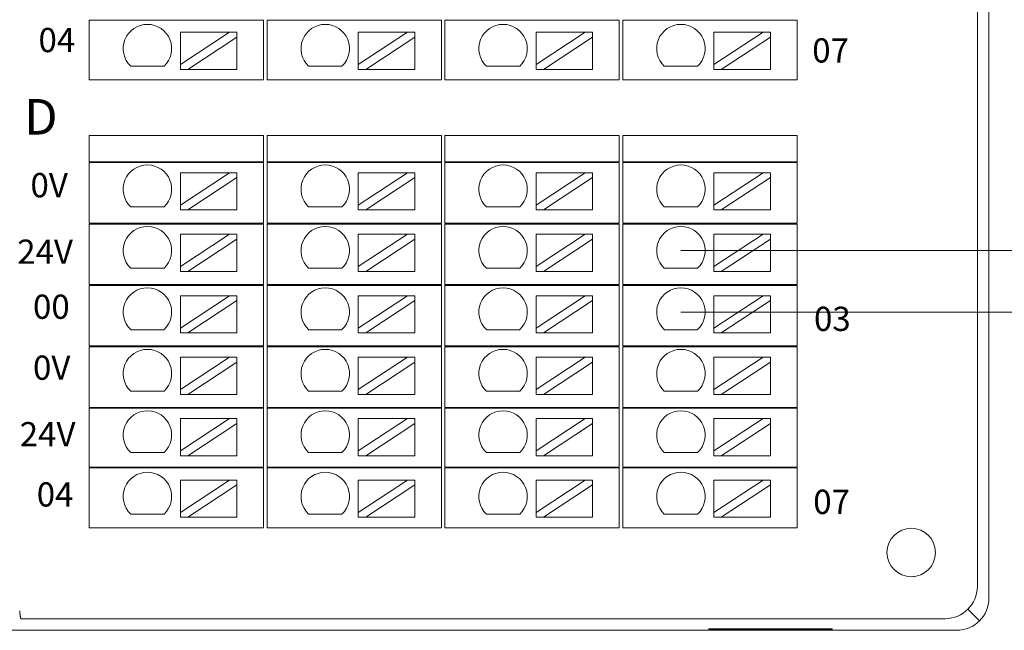
# Model space of a CAD drawing. Units: millimetres. Extents: x 1250 to 2688, y 3138 to 5003.
# Drawn here: x 1756 to 1817, y 3319 to 3357 of the extents above; entities that cross this region are included whole.
import ezdxf

# ---------------------------------------------------------------- set-up
doc = ezdxf.new("R2010")
doc.units = ezdxf.units.MM
doc.layers.add('2', color=7, linetype='Continuous', lineweight=18)
doc.layers.add('DIM', color=3, linetype='Continuous', lineweight=13)
doc.styles.get("Standard").update_dxf_attribs({"font": 'arial.ttf'})

msp = doc.modelspace()

# ---------------------------------------------------------------- linework, layer by layer
at = {"layer": '2', "color": 7, "linetype": 'Continuous'}
for p, q in [((1815.877, 3390.784), (1815.877, 3321.086)), ((1760.22, 3356.856), (1761.22, 3356.856)), ((1760.22, 3353.156), (1760.22, 3356.856)), ((1761.22, 3356.856), (1770.503, 3356.856)), ((1770.503, 3356.856), (1771.003, 3356.856)), ((1771.003, 3356.856), (1771.003, 3353.156)), ((1771.22, 3356.856), (1772.22, 3356.856)), ((1771.22, 3353.156), (1771.22, 3356.856)), ((1772.22, 3356.856), (1781.503, 3356.856)), ((1781.503, 3356.856), (1782.003, 3356.856)), ((1782.003, 3356.856), (1782.003, 3353.156)), ((1782.22, 3353.156), (1782.22, 3356.856)), ((1782.22, 3356.856), (1783.22, 3356.856)), ((1783.22, 3356.856), (1792.503, 3356.856)), ((1792.503, 3356.856), (1793.003, 3356.856)), ((1793.003, 3356.856), (1793.003, 3353.156)), ((1793.22, 3356.856), (1794.22, 3356.856)), ((1793.22, 3353.156), (1793.22, 3356.856)), ((1794.22, 3356.856), (1803.503, 3356.856)), ((1803.503, 3356.856), (1804.003, 3356.856)), ((1804.003, 3356.856), (1804.003, 3353.156)), ((1765.861, 3356.104), (1765.861, 3354.103)), ((1768.901, 3356.104), (1765.861, 3354.103)), ((1765.861, 3356.104), (1768.901, 3356.104)), ((1766.316, 3353.804), (1769.356, 3355.805)), ((1769.356, 3356.104), (1768.901, 3356.104)), ((1769.356, 3355.805), (1769.356, 3356.104)), ((1769.356, 3355.805), (1769.356, 3353.804)), ((1776.861, 3356.104), (1779.901, 3356.104)), ((1776.861, 3356.104), (1776.861, 3354.103)), ((1779.901, 3356.104), (1776.861, 3354.103)), ((1777.316, 3353.804), (1780.356, 3355.805)), ((1780.356, 3356.104), (1779.901, 3356.104)), ((1780.356, 3355.805), (1780.356, 3356.104)), ((1780.356, 3355.805), (1780.356, 3353.804)), ((1787.861, 3356.104), (1787.861, 3354.103)), ((1790.901, 3356.104), (1787.861, 3354.103)), ((1787.861, 3356.104), (1790.901, 3356.104)), ((1788.316, 3353.804), (1791.356, 3355.805)), ((1791.356, 3356.104), (1790.901, 3356.104)), ((1791.356, 3355.805), (1791.356, 3356.104)), ((1791.356, 3355.805), (1791.356, 3353.804)), ((1798.861, 3356.104), (1798.861, 3354.103)), ((1801.901, 3356.104), (1798.861, 3354.103)), ((1798.861, 3356.104), (1801.901, 3356.104)), ((1799.316, 3353.804), (1802.356, 3355.805)), ((1802.356, 3356.104), (1801.901, 3356.104)), ((1802.356, 3355.805), (1802.356, 3356.104)), ((1802.356, 3355.805), (1802.356, 3353.804)), ((1764.849, 3354.003), (1762.783, 3354.003)), ((1765.861, 3354.103), (1765.861, 3353.804)), ((1775.849, 3354.003), (1773.783, 3354.003)), ((1776.861, 3354.103), (1776.861, 3353.804)), ((1786.849, 3354.003), (1784.783, 3354.003)), ((1787.861, 3354.103), (1787.861, 3353.804)), ((1797.849, 3354.003), (1795.783, 3354.003)), ((1798.861, 3354.103), (1798.861, 3353.804)), ((1765.861, 3353.804), (1766.316, 3353.804)), ((1766.316, 3353.804), (1769.356, 3353.804)), ((1776.861, 3353.804), (1777.316, 3353.804)), ((1777.316, 3353.804), (1780.356, 3353.804)), ((1787.861, 3353.804), (1788.316, 3353.804)), ((1788.316, 3353.804), (1791.356, 3353.804)), ((1798.861, 3353.804), (1799.316, 3353.804)), ((1799.316, 3353.804), (1802.356, 3353.804)), ((1760.22, 3353.156), (1761.22, 3353.156)), ((1761.22, 3353.156), (1770.503, 3353.156)), ((1770.503, 3353.156), (1771.003, 3353.156)), ((1771.22, 3353.156), (1772.22, 3353.156)), ((1772.22, 3353.156), (1781.503, 3353.156)), ((1781.503, 3353.156), (1782.003, 3353.156)), ((1782.22, 3353.156), (1783.22, 3353.156)), ((1783.22, 3353.156), (1792.503, 3353.156)), ((1792.503, 3353.156), (1793.003, 3353.156)), ((1793.22, 3353.156), (1794.22, 3353.156)), ((1794.22, 3353.156), (1803.503, 3353.156)), ((1803.503, 3353.156), (1804.003, 3353.156)), ((1760.22, 3349.706), (1761.22, 3349.706)), ((1760.22, 3348.085), (1760.22, 3349.706)), ((1770.503, 3349.706), (1761.22, 3349.706)), ((1770.503, 3349.706), (1771.003, 3349.706)), ((1771.003, 3349.706), (1771.003, 3348.085)), ((1771.22, 3348.085), (1771.22, 3349.706)), ((1771.22, 3349.706), (1772.22, 3349.706)), ((1781.503, 3349.706), (1772.22, 3349.706)), ((1781.503, 3349.706), (1782.003, 3349.706)), ((1782.003, 3349.706), (1782.003, 3348.085)), ((1782.22, 3348.085), (1782.22, 3349.706)), ((1782.22, 3349.706), (1783.22, 3349.706)), ((1792.503, 3349.706), (1783.22, 3349.706)), ((1792.503, 3349.706), (1793.003, 3349.706)), ((1793.003, 3349.706), (1793.003, 3348.085)), ((1793.22, 3349.706), (1794.22, 3349.706)), ((1793.22, 3348.085), (1793.22, 3349.706)), ((1803.503, 3349.706), (1794.22, 3349.706)), ((1803.503, 3349.706), (1804.003, 3349.706)), ((1804.003, 3349.706), (1804.003, 3348.085)), ((1761.22, 3348.085), (1760.22, 3348.085)), ((1760.22, 3348.035), (1761.22, 3348.035)), ((1760.22, 3344.285), (1760.22, 3348.035)), ((1761.22, 3348.085), (1770.503, 3348.085)), ((1770.503, 3348.035), (1761.22, 3348.035)), ((1771.003, 3348.085), (1770.503, 3348.085)), ((1770.503, 3348.035), (1771.003, 3348.035)), ((1771.003, 3348.035), (1771.003, 3344.285)), ((1772.22, 3348.085), (1771.22, 3348.085)), ((1771.22, 3348.035), (1772.22, 3348.035)), ((1771.22, 3344.285), (1771.22, 3348.035)), ((1772.22, 3348.085), (1781.503, 3348.085)), ((1781.503, 3348.035), (1772.22, 3348.035)), ((1782.003, 3348.085), (1781.503, 3348.085)), ((1781.503, 3348.035), (1782.003, 3348.035)), ((1782.003, 3348.035), (1782.003, 3344.285)), ((1783.22, 3348.085), (1782.22, 3348.085)), ((1782.22, 3348.035), (1783.22, 3348.035)), ((1782.22, 3344.285), (1782.22, 3348.035)), ((1783.22, 3348.085), (1792.503, 3348.085)), ((1792.503, 3348.035), (1783.22, 3348.035)), ((1793.003, 3348.085), (1792.503, 3348.085)), ((1792.503, 3348.035), (1793.003, 3348.035)), ((1793.003, 3348.035), (1793.003, 3344.285)), ((1794.22, 3348.085), (1793.22, 3348.085)), ((1793.22, 3348.035), (1794.22, 3348.035)), ((1793.22, 3344.285), (1793.22, 3348.035)), ((1794.22, 3348.085), (1803.503, 3348.085)), ((1803.503, 3348.035), (1794.22, 3348.035)), ((1804.003, 3348.085), (1803.503, 3348.085)), ((1803.503, 3348.035), (1804.003, 3348.035)), ((1804.003, 3348.035), (1804.003, 3344.285)), ((1765.861, 3347.404), (1768.901, 3347.404)), ((1768.901, 3347.404), (1765.861, 3345.403)), ((1765.861, 3347.404), (1765.861, 3345.403)), ((1769.356, 3347.404), (1768.901, 3347.404)), ((1769.356, 3347.105), (1769.356, 3347.404)), ((1779.901, 3347.404), (1776.861, 3345.403)), ((1776.861, 3347.404), (1776.861, 3345.403)), ((1776.861, 3347.404), (1779.901, 3347.404)), ((1780.356, 3347.404), (1779.901, 3347.404)), ((1780.356, 3347.105), (1780.356, 3347.404)), ((1790.901, 3347.404), (1787.861, 3345.403)), ((1787.861, 3347.404), (1787.861, 3345.403)), ((1787.861, 3347.404), (1790.901, 3347.404)), ((1791.356, 3347.404), (1790.901, 3347.404)), ((1791.356, 3347.105), (1791.356, 3347.404)), ((1801.901, 3347.404), (1798.861, 3345.403)), ((1798.861, 3347.404), (1798.861, 3345.403)), ((1798.861, 3347.404), (1801.901, 3347.404)), ((1802.356, 3347.404), (1801.901, 3347.404)), ((1802.356, 3347.105), (1802.356, 3347.404)), ((1766.316, 3345.104), (1769.356, 3347.105)), ((1769.356, 3347.105), (1769.356, 3345.104)), ((1777.316, 3345.104), (1780.356, 3347.105)), ((1780.356, 3347.105), (1780.356, 3345.104)), ((1788.316, 3345.104), (1791.356, 3347.105)), ((1791.356, 3347.105), (1791.356, 3345.104)), ((1799.316, 3345.104), (1802.356, 3347.105)), ((1802.356, 3347.105), (1802.356, 3345.104)), ((1765.861, 3345.403), (1765.861, 3345.104)), ((1776.861, 3345.403), (1776.861, 3345.104)), ((1787.861, 3345.403), (1787.861, 3345.104)), ((1798.861, 3345.403), (1798.861, 3345.104)), ((1764.849, 3345.303), (1762.783, 3345.303)), ((1765.861, 3345.104), (1766.316, 3345.104)), ((1766.316, 3345.104), (1769.356, 3345.104)), ((1775.849, 3345.303), (1773.783, 3345.303)), ((1776.861, 3345.104), (1777.316, 3345.104)), ((1777.316, 3345.104), (1780.356, 3345.104)), ((1786.849, 3345.303), (1784.783, 3345.303)), ((1787.861, 3345.104), (1788.316, 3345.104)), ((1788.316, 3345.104), (1791.356, 3345.104)), ((1797.849, 3345.303), (1795.783, 3345.303)), ((1798.861, 3345.104), (1799.316, 3345.104)), ((1799.316, 3345.104), (1802.356, 3345.104)), ((1761.22, 3344.285), (1760.22, 3344.285)), ((1760.22, 3344.235), (1761.22, 3344.235)), ((1760.22, 3340.485), (1760.22, 3344.235)), ((1761.22, 3344.285), (1770.503, 3344.285)), ((1770.503, 3344.235), (1761.22, 3344.235)), ((1771.003, 3344.285), (1770.503, 3344.285)), ((1770.503, 3344.235), (1771.003, 3344.235)), ((1771.003, 3344.235), (1771.003, 3340.485)), ((1772.22, 3344.285), (1771.22, 3344.285)), ((1771.22, 3344.235), (1772.22, 3344.235)), ((1771.22, 3340.485), (1771.22, 3344.235)), ((1772.22, 3344.285), (1781.503, 3344.285)), ((1781.503, 3344.235), (1772.22, 3344.235)), ((1782.003, 3344.285), (1781.503, 3344.285)), ((1781.503, 3344.235), (1782.003, 3344.235)), ((1782.003, 3344.235), (1782.003, 3340.485)), ((1783.22, 3344.285), (1782.22, 3344.285)), ((1782.22, 3340.485), (1782.22, 3344.235)), ((1782.22, 3344.235), (1783.22, 3344.235)), ((1783.22, 3344.285), (1792.503, 3344.285)), ((1792.503, 3344.235), (1783.22, 3344.235)), ((1793.003, 3344.285), (1792.503, 3344.285)), ((1792.503, 3344.235), (1793.003, 3344.235)), ((1793.003, 3344.235), (1793.003, 3340.485)), ((1794.22, 3344.285), (1793.22, 3344.285)), ((1793.22, 3340.485), (1793.22, 3344.235)), ((1793.22, 3344.235), (1794.22, 3344.235)), ((1794.22, 3344.285), (1803.503, 3344.285)), ((1803.503, 3344.235), (1794.22, 3344.235)), ((1804.003, 3344.285), (1803.503, 3344.285)), ((1803.503, 3344.235), (1804.003, 3344.235)), ((1804.003, 3344.235), (1804.003, 3340.485)), ((1765.861, 3343.6), (1768.901, 3343.6)), ((1768.901, 3343.6), (1765.861, 3341.599)), ((1765.861, 3343.6), (1765.861, 3341.599)), ((1769.356, 3343.6), (1768.901, 3343.6)), ((1769.356, 3343.301), (1769.356, 3343.6)), ((1776.861, 3343.6), (1779.901, 3343.6)), ((1779.901, 3343.6), (1776.861, 3341.599)), ((1776.861, 3343.6), (1776.861, 3341.599)), ((1780.356, 3343.6), (1779.901, 3343.6)), ((1780.356, 3343.301), (1780.356, 3343.6)), ((1787.861, 3343.6), (1790.901, 3343.6)), ((1790.901, 3343.6), (1787.861, 3341.599)), ((1787.861, 3343.6), (1787.861, 3341.599)), ((1791.356, 3343.6), (1790.901, 3343.6)), ((1791.356, 3343.301), (1791.356, 3343.6)), ((1798.861, 3343.6), (1801.901, 3343.6)), ((1801.901, 3343.6), (1798.861, 3341.599)), ((1798.861, 3343.6), (1798.861, 3341.599)), ((1802.356, 3343.6), (1801.901, 3343.6)), ((1802.356, 3343.301), (1802.356, 3343.6)), ((1766.316, 3341.3), (1769.356, 3343.301)), ((1769.356, 3343.301), (1769.356, 3341.3)), ((1777.316, 3341.3), (1780.356, 3343.301)), ((1780.356, 3343.301), (1780.356, 3341.3)), ((1788.316, 3341.3), (1791.356, 3343.301)), ((1791.356, 3343.301), (1791.356, 3341.3)), ((1799.316, 3341.3), (1802.356, 3343.301)), ((1802.356, 3343.301), (1802.356, 3341.3)), ((1764.849, 3341.499), (1762.783, 3341.499)), ((1765.861, 3341.599), (1765.861, 3341.3)), ((1765.861, 3341.3), (1766.316, 3341.3)), ((1766.316, 3341.3), (1769.356, 3341.3)), ((1775.849, 3341.499), (1773.783, 3341.499)), ((1776.861, 3341.599), (1776.861, 3341.3)), ((1776.861, 3341.3), (1777.316, 3341.3)), ((1777.316, 3341.3), (1780.356, 3341.3)), ((1786.849, 3341.499), (1784.783, 3341.499)), ((1787.861, 3341.599), (1787.861, 3341.3)), ((1787.861, 3341.3), (1788.316, 3341.3)), ((1788.316, 3341.3), (1791.356, 3341.3)), ((1797.849, 3341.499), (1795.783, 3341.499)), ((1798.861, 3341.599), (1798.861, 3341.3)), ((1798.861, 3341.3), (1799.316, 3341.3)), ((1799.316, 3341.3), (1802.356, 3341.3)), ((1760.22, 3340.485), (1761.22, 3340.485)), ((1761.22, 3340.485), (1770.503, 3340.485)), ((1770.503, 3340.485), (1771.003, 3340.485)), ((1771.22, 3340.485), (1772.22, 3340.485)), ((1772.22, 3340.485), (1781.503, 3340.485)), ((1781.503, 3340.485), (1782.003, 3340.485)), ((1782.22, 3340.485), (1783.22, 3340.485)), ((1783.22, 3340.485), (1792.503, 3340.485)), ((1792.503, 3340.485), (1793.003, 3340.485)), ((1793.22, 3340.485), (1794.22, 3340.485)), ((1794.22, 3340.485), (1803.503, 3340.485)), ((1803.503, 3340.485), (1804.003, 3340.485)), ((1761.22, 3340.435), (1760.22, 3340.435)), ((1760.22, 3336.685), (1760.22, 3340.435)), ((1770.503, 3340.435), (1761.22, 3340.435)), ((1771.003, 3340.435), (1770.503, 3340.435)), ((1771.003, 3340.435), (1771.003, 3336.685)), ((1772.22, 3340.435), (1771.22, 3340.435)), ((1771.22, 3336.685), (1771.22, 3340.435)), ((1781.503, 3340.435), (1772.22, 3340.435)), ((1782.003, 3340.435), (1781.503, 3340.435)), ((1782.003, 3340.435), (1782.003, 3336.685)), ((1783.22, 3340.435), (1782.22, 3340.435)), ((1782.22, 3336.685), (1782.22, 3340.435)), ((1792.503, 3340.435), (1783.22, 3340.435)), ((1793.003, 3340.435), (1792.503, 3340.435)), ((1793.003, 3340.435), (1793.003, 3336.685)), ((1794.22, 3340.435), (1793.22, 3340.435)), ((1793.22, 3336.685), (1793.22, 3340.435)), ((1803.503, 3340.435), (1794.22, 3340.435)), ((1804.003, 3340.435), (1803.503, 3340.435)), ((1804.003, 3340.435), (1804.003, 3336.685)), ((1765.861, 3339.796), (1768.901, 3339.796)), ((1768.901, 3339.796), (1765.861, 3337.795)), ((1765.861, 3339.796), (1765.861, 3337.795)), ((1766.316, 3337.496), (1769.356, 3339.496)), ((1769.356, 3339.796), (1768.901, 3339.796)), ((1769.356, 3339.496), (1769.356, 3339.796)), ((1769.356, 3339.496), (1769.356, 3337.496)), ((1779.901, 3339.796), (1776.861, 3337.795)), ((1776.861, 3339.796), (1776.861, 3337.795)), ((1776.861, 3339.796), (1779.901, 3339.796)), ((1777.316, 3337.496), (1780.356, 3339.496)), ((1780.356, 3339.796), (1779.901, 3339.796)), ((1780.356, 3339.496), (1780.356, 3339.796)), ((1780.356, 3339.496), (1780.356, 3337.496)), ((1787.861, 3339.796), (1790.901, 3339.796)), ((1790.901, 3339.796), (1787.861, 3337.795)), ((1787.861, 3339.796), (1787.861, 3337.795)), ((1788.316, 3337.496), (1791.356, 3339.496)), ((1791.356, 3339.796), (1790.901, 3339.796)), ((1791.356, 3339.496), (1791.356, 3339.796)), ((1791.356, 3339.496), (1791.356, 3337.496)), ((1798.861, 3339.796), (1801.901, 3339.796)), ((1801.901, 3339.796), (1798.861, 3337.795)), ((1798.861, 3339.796), (1798.861, 3337.795)), ((1799.316, 3337.496), (1802.356, 3339.496)), ((1802.356, 3339.796), (1801.901, 3339.796)), ((1802.356, 3339.496), (1802.356, 3339.796)), ((1802.356, 3339.496), (1802.356, 3337.496)), ((1764.849, 3337.695), (1762.783, 3337.695)), ((1765.861, 3337.795), (1765.861, 3337.496)), ((1765.861, 3337.496), (1766.316, 3337.496)), ((1766.316, 3337.496), (1769.356, 3337.496)), ((1775.849, 3337.695), (1773.783, 3337.695)), ((1776.861, 3337.795), (1776.861, 3337.496)), ((1776.861, 3337.496), (1777.316, 3337.496)), ((1777.316, 3337.496), (1780.356, 3337.496)), ((1786.849, 3337.695), (1784.783, 3337.695)), ((1787.861, 3337.795), (1787.861, 3337.496)), ((1787.861, 3337.496), (1788.316, 3337.496)), ((1788.316, 3337.496), (1791.356, 3337.496)), ((1797.849, 3337.695), (1795.783, 3337.695)), ((1798.861, 3337.795), (1798.861, 3337.496)), ((1798.861, 3337.496), (1799.316, 3337.496)), ((1799.316, 3337.496), (1802.356, 3337.496)), ((1760.22, 3336.685), (1761.22, 3336.685)), ((1761.22, 3336.635), (1760.22, 3336.635)), ((1760.22, 3332.885), (1760.22, 3336.635)), ((1761.22, 3336.685), (1770.503, 3336.685)), ((1770.503, 3336.635), (1761.22, 3336.635)), ((1771.003, 3336.685), (1770.503, 3336.685)), ((1770.503, 3336.635), (1771.003, 3336.635)), ((1771.003, 3336.635), (1771.003, 3332.885)), ((1771.22, 3336.685), (1772.22, 3336.685)), ((1771.22, 3332.885), (1771.22, 3336.635)), ((1772.22, 3336.635), (1771.22, 3336.635)), ((1772.22, 3336.685), (1781.503, 3336.685)), ((1781.503, 3336.635), (1772.22, 3336.635)), ((1782.003, 3336.685), (1781.503, 3336.685)), ((1781.503, 3336.635), (1782.003, 3336.635)), ((1782.003, 3336.635), (1782.003, 3332.885)), ((1782.22, 3336.685), (1783.22, 3336.685)), ((1783.22, 3336.635), (1782.22, 3336.635)), ((1782.22, 3332.885), (1782.22, 3336.635)), ((1783.22, 3336.685), (1792.503, 3336.685)), ((1792.503, 3336.635), (1783.22, 3336.635)), ((1793.003, 3336.685), (1792.503, 3336.685)), ((1792.503, 3336.635), (1793.003, 3336.635)), ((1793.003, 3336.635), (1793.003, 3332.885)), ((1793.22, 3336.685), (1794.22, 3336.685)), ((1794.22, 3336.635), (1793.22, 3336.635)), ((1793.22, 3332.885), (1793.22, 3336.635)), ((1794.22, 3336.685), (1803.503, 3336.685)), ((1803.503, 3336.635), (1794.22, 3336.635)), ((1804.003, 3336.685), (1803.503, 3336.685)), ((1803.503, 3336.635), (1804.003, 3336.635)), ((1804.003, 3336.635), (1804.003, 3332.885)), ((1765.861, 3335.992), (1765.861, 3333.991)), ((1768.901, 3335.992), (1765.861, 3333.991)), ((1765.861, 3335.992), (1768.901, 3335.992)), ((1766.316, 3333.692), (1769.356, 3335.692)), ((1769.356, 3335.992), (1768.901, 3335.992)), ((1769.356, 3335.692), (1769.356, 3335.992)), ((1769.356, 3335.692), (1769.356, 3333.692)), ((1776.861, 3335.992), (1779.901, 3335.992)), ((1776.861, 3335.992), (1776.861, 3333.991)), ((1779.901, 3335.992), (1776.861, 3333.991)), ((1777.316, 3333.692), (1780.356, 3335.692)), ((1780.356, 3335.992), (1779.901, 3335.992)), ((1780.356, 3335.692), (1780.356, 3335.992)), ((1780.356, 3335.692), (1780.356, 3333.692)), ((1787.861, 3335.992), (1787.861, 3333.991)), ((1790.901, 3335.992), (1787.861, 3333.991)), ((1787.861, 3335.992), (1790.901, 3335.992)), ((1788.316, 3333.692), (1791.356, 3335.692)), ((1791.356, 3335.992), (1790.901, 3335.992)), ((1791.356, 3335.692), (1791.356, 3335.992)), ((1791.356, 3335.692), (1791.356, 3333.692)), ((1798.861, 3335.992), (1801.901, 3335.992)), ((1798.861, 3335.992), (1798.861, 3333.991)), ((1801.901, 3335.992), (1798.861, 3333.991)), ((1799.316, 3333.692), (1802.356, 3335.692)), ((1802.356, 3335.992), (1801.901, 3335.992)), ((1802.356, 3335.692), (1802.356, 3335.992)), ((1802.356, 3335.692), (1802.356, 3333.692)), ((1764.849, 3333.891), (1762.783, 3333.891)), ((1765.861, 3333.991), (1765.861, 3333.692)), ((1775.849, 3333.891), (1773.783, 3333.891)), ((1776.861, 3333.991), (1776.861, 3333.692)), ((1786.849, 3333.891), (1784.783, 3333.891)), ((1787.861, 3333.991), (1787.861, 3333.692)), ((1797.849, 3333.891), (1795.783, 3333.891)), ((1798.861, 3333.991), (1798.861, 3333.692)), ((1765.861, 3333.692), (1766.316, 3333.692)), ((1766.316, 3333.692), (1769.356, 3333.692)), ((1776.861, 3333.692), (1777.316, 3333.692)), ((1777.316, 3333.692), (1780.356, 3333.692)), ((1787.861, 3333.692), (1788.316, 3333.692)), ((1788.316, 3333.692), (1791.356, 3333.692)), ((1798.861, 3333.692), (1799.316, 3333.692)), ((1799.316, 3333.692), (1802.356, 3333.692)), ((1760.22, 3332.885), (1761.22, 3332.885)), ((1761.22, 3332.835), (1760.22, 3332.835)), ((1760.22, 3329.185), (1760.22, 3332.835)), ((1761.22, 3332.885), (1770.503, 3332.885)), ((1770.503, 3332.835), (1761.22, 3332.835)), ((1770.503, 3332.885), (1771.003, 3332.885)), ((1771.003, 3332.835), (1770.503, 3332.835)), ((1771.003, 3332.835), (1771.003, 3329.185)), ((1771.22, 3332.885), (1772.22, 3332.885)), ((1772.22, 3332.835), (1771.22, 3332.835)), ((1771.22, 3329.185), (1771.22, 3332.835)), ((1772.22, 3332.885), (1781.503, 3332.885)), ((1781.503, 3332.835), (1772.22, 3332.835)), ((1781.503, 3332.885), (1782.003, 3332.885)), ((1782.003, 3332.835), (1781.503, 3332.835)), ((1782.003, 3332.835), (1782.003, 3329.185)), ((1782.22, 3332.885), (1783.22, 3332.885)), ((1783.22, 3332.835), (1782.22, 3332.835)), ((1782.22, 3329.185), (1782.22, 3332.835)), ((1783.22, 3332.885), (1792.503, 3332.885)), ((1792.503, 3332.835), (1783.22, 3332.835)), ((1792.503, 3332.885), (1793.003, 3332.885)), ((1793.003, 3332.835), (1792.503, 3332.835)), ((1793.003, 3332.835), (1793.003, 3329.185)), ((1793.22, 3332.885), (1794.22, 3332.885)), ((1794.22, 3332.835), (1793.22, 3332.835)), ((1793.22, 3329.185), (1793.22, 3332.835)), ((1794.22, 3332.885), (1803.503, 3332.885)), ((1803.503, 3332.835), (1794.22, 3332.835)), ((1803.503, 3332.885), (1804.003, 3332.885)), ((1804.003, 3332.835), (1803.503, 3332.835)), ((1804.003, 3332.835), (1804.003, 3329.185)), ((1765.861, 3332.187), (1768.901, 3332.187)), ((1768.901, 3332.187), (1765.861, 3330.187)), ((1765.861, 3332.187), (1765.861, 3330.187)), ((1769.356, 3332.187), (1768.901, 3332.187)), ((1769.356, 3331.888), (1769.356, 3332.187)), ((1776.861, 3332.187), (1779.901, 3332.187)), ((1779.901, 3332.187), (1776.861, 3330.187)), ((1776.861, 3332.187), (1776.861, 3330.187)), ((1780.356, 3332.187), (1779.901, 3332.187)), ((1780.356, 3331.888), (1780.356, 3332.187)), ((1787.861, 3332.187), (1790.901, 3332.187)), ((1790.901, 3332.187), (1787.861, 3330.187)), ((1787.861, 3332.187), (1787.861, 3330.187)), ((1791.356, 3332.187), (1790.901, 3332.187)), ((1791.356, 3331.888), (1791.356, 3332.187)), ((1798.861, 3332.187), (1801.901, 3332.187)), ((1801.901, 3332.187), (1798.861, 3330.187)), ((1798.861, 3332.187), (1798.861, 3330.187)), ((1802.356, 3332.187), (1801.901, 3332.187)), ((1802.356, 3331.888), (1802.356, 3332.187)), ((1766.316, 3329.887), (1769.356, 3331.888)), ((1769.356, 3331.888), (1769.356, 3329.887)), ((1777.316, 3329.887), (1780.356, 3331.888)), ((1780.356, 3331.888), (1780.356, 3329.887)), ((1788.316, 3329.887), (1791.356, 3331.888)), ((1791.356, 3331.888), (1791.356, 3329.887)), ((1799.316, 3329.887), (1802.356, 3331.888)), ((1802.356, 3331.888), (1802.356, 3329.887)), ((1765.861, 3330.187), (1765.861, 3329.887)), ((1776.861, 3330.187), (1776.861, 3329.887)), ((1787.861, 3330.187), (1787.861, 3329.887)), ((1798.861, 3330.187), (1798.861, 3329.887)), ((1764.849, 3330.087), (1762.783, 3330.087)), ((1765.861, 3329.887), (1766.316, 3329.887)), ((1766.316, 3329.887), (1769.356, 3329.887)), ((1775.849, 3330.087), (1773.783, 3330.087)), ((1776.861, 3329.887), (1777.316, 3329.887)), ((1777.316, 3329.887), (1780.356, 3329.887)), ((1786.849, 3330.087), (1784.783, 3330.087)), ((1787.861, 3329.887), (1788.316, 3329.887)), ((1788.316, 3329.887), (1791.356, 3329.887)), ((1797.849, 3330.087), (1795.783, 3330.087)), ((1798.861, 3329.887), (1799.316, 3329.887)), ((1799.316, 3329.887), (1802.356, 3329.887)), ((1761.22, 3329.185), (1760.22, 3329.185)), ((1760.22, 3329.135), (1761.22, 3329.135)), ((1760.22, 3325.435), (1760.22, 3329.135)), ((1770.503, 3329.185), (1761.22, 3329.185)), ((1761.22, 3329.135), (1770.503, 3329.135)), ((1771.003, 3329.185), (1770.503, 3329.185)), ((1770.503, 3329.135), (1771.003, 3329.135)), ((1771.003, 3329.135), (1771.003, 3325.435)), ((1772.22, 3329.185), (1771.22, 3329.185)), ((1771.22, 3325.435), (1771.22, 3329.135)), ((1771.22, 3329.135), (1772.22, 3329.135)), ((1781.503, 3329.185), (1772.22, 3329.185)), ((1772.22, 3329.135), (1781.503, 3329.135)), ((1782.003, 3329.185), (1781.503, 3329.185)), ((1781.503, 3329.135), (1782.003, 3329.135)), ((1782.003, 3329.135), (1782.003, 3325.435)), ((1783.22, 3329.185), (1782.22, 3329.185)), ((1782.22, 3325.435), (1782.22, 3329.135)), ((1782.22, 3329.135), (1783.22, 3329.135)), ((1792.503, 3329.185), (1783.22, 3329.185)), ((1783.22, 3329.135), (1792.503, 3329.135)), ((1793.003, 3329.185), (1792.503, 3329.185)), ((1792.503, 3329.135), (1793.003, 3329.135)), ((1793.003, 3329.135), (1793.003, 3325.435)), ((1794.22, 3329.185), (1793.22, 3329.185)), ((1793.22, 3329.135), (1794.22, 3329.135)), ((1793.22, 3325.435), (1793.22, 3329.135)), ((1803.503, 3329.185), (1794.22, 3329.185)), ((1794.22, 3329.135), (1803.503, 3329.135)), ((1804.003, 3329.185), (1803.503, 3329.185)), ((1803.503, 3329.135), (1804.003, 3329.135)), ((1804.003, 3329.135), (1804.003, 3325.435)), ((1765.861, 3328.383), (1768.901, 3328.383)), ((1765.861, 3328.383), (1765.861, 3326.382)), ((1768.901, 3328.383), (1765.861, 3326.382)), ((1769.356, 3328.383), (1768.901, 3328.383)), ((1769.356, 3328.084), (1769.356, 3328.383)), ((1776.861, 3328.383), (1776.861, 3326.382)), ((1779.901, 3328.383), (1776.861, 3326.382)), ((1776.861, 3328.383), (1779.901, 3328.383)), ((1780.356, 3328.383), (1779.901, 3328.383)), ((1780.356, 3328.084), (1780.356, 3328.383)), ((1787.861, 3328.383), (1790.901, 3328.383)), ((1787.861, 3328.383), (1787.861, 3326.382)), ((1790.901, 3328.383), (1787.861, 3326.382)), ((1791.356, 3328.383), (1790.901, 3328.383)), ((1791.356, 3328.084), (1791.356, 3328.383)), ((1798.861, 3328.383), (1798.861, 3326.382)), ((1801.901, 3328.383), (1798.861, 3326.382)), ((1798.861, 3328.383), (1801.901, 3328.383)), ((1802.356, 3328.383), (1801.901, 3328.383)), ((1802.356, 3328.084), (1802.356, 3328.383)), ((1766.316, 3326.083), (1769.356, 3328.084)), ((1769.356, 3328.084), (1769.356, 3326.083)), ((1777.316, 3326.083), (1780.356, 3328.084)), ((1780.356, 3328.084), (1780.356, 3326.083)), ((1788.316, 3326.083), (1791.356, 3328.084)), ((1791.356, 3328.084), (1791.356, 3326.083)), ((1799.316, 3326.083), (1802.356, 3328.084)), ((1802.356, 3328.084), (1802.356, 3326.083)), ((1764.849, 3326.282), (1762.783, 3326.282)), ((1765.861, 3326.382), (1765.861, 3326.083)), ((1765.861, 3326.083), (1766.316, 3326.083)), ((1766.316, 3326.083), (1769.356, 3326.083)), ((1775.849, 3326.282), (1773.783, 3326.282)), ((1776.861, 3326.382), (1776.861, 3326.083)), ((1776.861, 3326.083), (1777.316, 3326.083)), ((1777.316, 3326.083), (1780.356, 3326.083)), ((1786.849, 3326.282), (1784.783, 3326.282)), ((1787.861, 3326.382), (1787.861, 3326.083)), ((1787.861, 3326.083), (1788.316, 3326.083)), ((1788.316, 3326.083), (1791.356, 3326.083)), ((1797.849, 3326.282), (1795.783, 3326.282)), ((1798.861, 3326.382), (1798.861, 3326.083)), ((1798.861, 3326.083), (1799.316, 3326.083)), ((1799.316, 3326.083), (1802.356, 3326.083)), ((1760.22, 3325.435), (1761.22, 3325.435)), ((1761.22, 3325.435), (1770.503, 3325.435)), ((1770.503, 3325.435), (1771.003, 3325.435)), ((1771.22, 3325.435), (1772.22, 3325.435)), ((1772.22, 3325.435), (1781.503, 3325.435)), ((1781.503, 3325.435), (1782.003, 3325.435)), ((1782.22, 3325.435), (1783.22, 3325.435)), ((1783.22, 3325.435), (1792.503, 3325.435)), ((1792.503, 3325.435), (1793.003, 3325.435)), ((1793.22, 3325.435), (1794.22, 3325.435)), ((1794.22, 3325.435), (1803.503, 3325.435)), ((1803.503, 3325.435), (1804.003, 3325.435)), ((1813.17, 3319.794), (1755.997, 3319.794)), ((1798.549, 3319.187), (1798.549, 3319.14)), ((1806.183, 3319.187), (1798.549, 3319.187)), ((1798.549, 3319.14), (1806.183, 3319.14)), ((1806.183, 3319.14), (1806.183, 3319.187)), ((1734.451, 3319.087), (1813.877, 3319.087))]:
    msp.add_line(p, q, dxfattribs=at)
at = {"layer": '2', "color": 7, "linetype": 'Continuous', "lineweight": 5}
for p, q in [((1815.157, 3390.077), (1815.157, 3321.794)), ((1814.584, 3320.38), (1815.291, 3319.673)), ((1813.17, 3319.807), (1755.985, 3319.807))]:
    msp.add_line(p, q, dxfattribs=at)
at = {"layer": '2', "color": 7, "linetype": 'Continuous'}
msp.add_circle((1811.067, 3323.902), 1.5, dxfattribs=at)
for centre in [(1763.816, 3355.091), (1774.816, 3355.091), (1785.816, 3355.091), (1796.816, 3355.091), (1763.816, 3346.391), (1774.816, 3346.391), (1785.816, 3346.391), (1796.816, 3346.391), (1763.816, 3342.587), (1774.816, 3342.587), (1785.816, 3342.587), (1796.816, 3342.587), (1763.816, 3338.783), (1774.816, 3338.783), (1785.816, 3338.783), (1796.816, 3338.783), (1763.816, 3334.978), (1774.816, 3334.978), (1785.816, 3334.978), (1796.816, 3334.978), (1763.816, 3331.174), (1774.816, 3331.174), (1785.816, 3331.174), (1796.816, 3331.174), (1763.816, 3327.37), (1774.816, 3327.37), (1785.816, 3327.37), (1796.816, 3327.37)]:
    msp.add_arc(centre, 1.5, 313.52235, 226.47765, dxfattribs=at)
at = {"layer": '2', "color": 7, "linetype": 'Continuous', "lineweight": 5}
msp.add_ellipse((1813.156, 3321.808), major_axis=(1.415, -1.415), ratio=0.999315, start_param=5.504503, end_param=7.061868, dxfattribs=at)
at = {"layer": '2', "color": 7, "linetype": 'Continuous'}
msp.add_ellipse((1813.876, 3321.088), major_axis=(1.415, -1.415), ratio=0.999315, start_param=5.49813, end_param=7.068241, dxfattribs=at)
msp.add_open_spline([(1811.273, 3322.416), (1811.228, 3322.41), (1811.184, 3322.406), (1811.139, 3322.404)], degree=3, dxfattribs=at)
msp.add_open_spline([(1755.912, 3320.294), (1755.914, 3320.281), (1755.916, 3320.254), (1755.92, 3320.213), (1755.924, 3320.169), (1755.929, 3320.125), (1755.934, 3320.079), (1755.939, 3320.034), (1755.945, 3319.989), (1755.952, 3319.947), (1755.958, 3319.907), (1755.965, 3319.871), (1755.973, 3319.84), (1755.981, 3319.816), (1755.989, 3319.799), (1755.994, 3319.796), (1755.997, 3319.794)], degree=3, knots=[0, 0, 0, 0, 0.0259762, 0.0535789, 0.0828083, 0.1136647, 0.1461481, 0.1802586, 0.2159962, 0.253361, 0.2923528, 0.3329716, 0.3752172, 0.4190896, 0.4645886, 0.511714, 0.511714, 0.511714, 0.511714], dxfattribs=at)
at = {"layer": 'DIM', "color": 1}
msp.add_line((1796.816, 3342.587), (1845.664, 3342.587), dxfattribs=at)
at = {"layer": 'DIM', "color": 5}
msp.add_line((1796.816, 3338.783), (1835.08, 3338.783), dxfattribs=at)

# ---------------------------------------------------------------- texts
at = {"layer": 'DIM', "color": 3, "width": 6.3516, "attachment_point": 1}
for s, insert, char_height in [('{\\fFangSong|b0|i0|c0|p34;04}', (1757.075, 3356.372), 1.5), ('{\\fFangSong|b0|i0|c0|p34;07}', (1804.943, 3355.729), 1.5), ('{\\fFangSong|b0|i0|c134|p34;D}', (1756.193, 3351.969), 2.2), ('{\\fFangSong|b0|i0|c134|p34;0V}', (1756.58, 3347.389), 1.5), ('{\\fFangSong|b0|i0|c0|p34;24V}', (1755.759, 3343.271), 1.5), ('{\\fFangSong|b0|i0|c0|p34;0\\fFangSong|b0|i0|c134|p34;0}', (1756.736, 3339.866), 1.5), ('{\\fFangSong|b0|i0|c0|p34;0\\fFangSong|b0|i0|c134|p34;3}', (1805.052, 3339.116), 1.5), ('{\\fFangSong|b0|i0|c134|p34;0V}', (1756.736, 3336.094), 1.5), ('{\\fFangSong|b0|i0|c0|p34;24V}', (1755.915, 3331.976), 1.5), ('{\\fFangSong|b0|i0|c0|p34;0\\fFangSong|b0|i0|c134|p34;4}', (1756.967, 3328.248), 1.5), ('{\\fFangSong|b0|i0|c0|p34;0\\fFangSong|b0|i0|c134|p34;7}', (1805.006, 3327.788), 1.5)]:
    msp.add_mtext(s, dxfattribs=dict(at, insert=insert, char_height=char_height))

doc.saveas('drawing.dxf')
